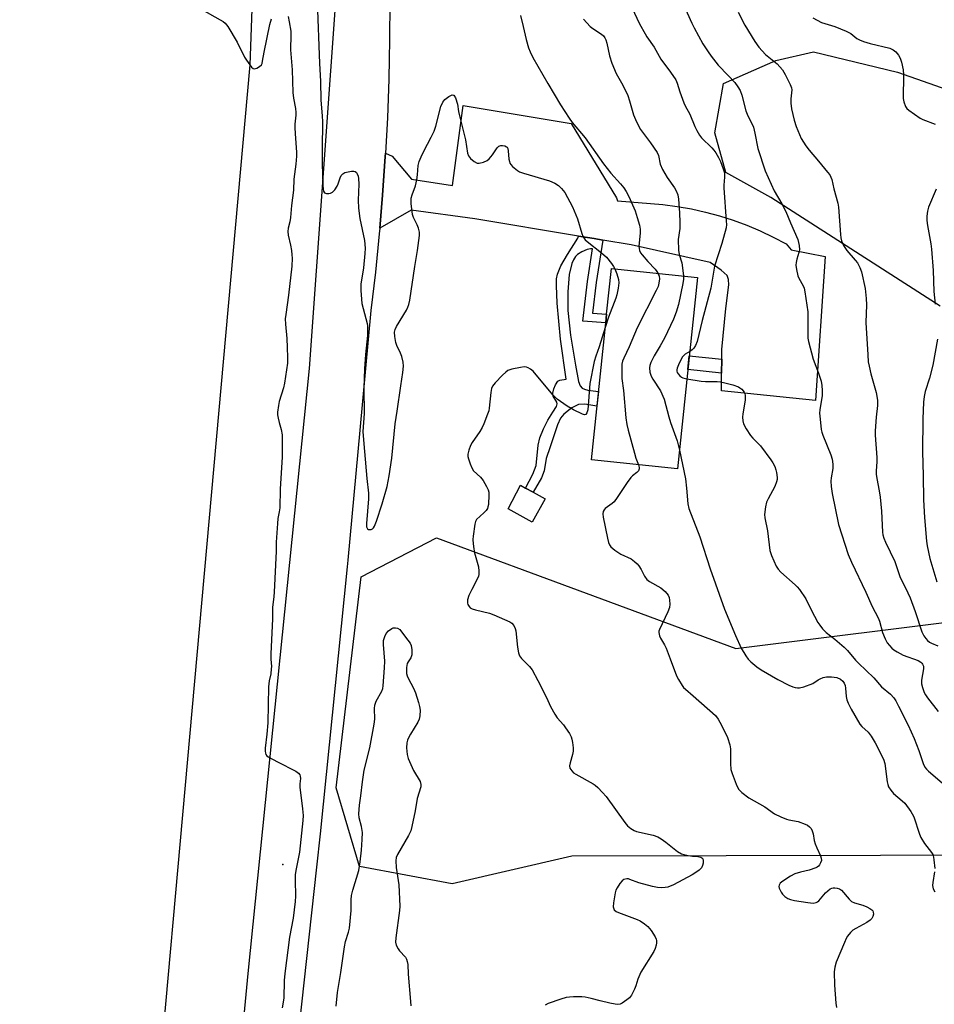
# Model space of a CAD drawing. Units: inches. Extents: x 1207768 to 1213768, y 521456 to 525456.
# Drawn here: x 1213033 to 1213338, y 524119 to 524447 of the extents above; entities that cross this region are included whole.
import ezdxf

# ---------------------------------------------------------------- set-up
doc = ezdxf.new("R2010")
doc.units = ezdxf.units.IN
doc.header["$MEASUREMENT"] = 0
for name, color, linetype in [('BLDG-Footprint', 5, 'Continuous'), ('CULTRL-Pad', 6, 'Continuous'), ('ELEV-Spot Elevation', 7, 'Continuous'), ('NTRL-Farm Land', 3, 'Continuous'), ('NTRL-Trees', 3, 'Continuous'), ('TRANS-Driveway', 251, 'Continuous'), ('TRANS-Non Street Sidewalk', 7, 'Continuous'), ('TRANS-Road', 130, 'Continuous'), ('Undefined', 1, 'Continuous')]:
    doc.layers.add(name, color=color, linetype=linetype)

msp = doc.modelspace()

# ---------------------------------------------------------------- linework, layer by layer
at = {"layer": 'BLDG-Footprint', "elevation": 343.95}
msp.add_lwpolyline([(1213258.69, 524361.33), (1213252.01, 524297.44), (1213223.29, 524300.45), (1213228.07, 524346.12), (1213228.37, 524349.03), (1213229.98, 524364.34)], close=True, dxfattribs=at)
at = {"layer": 'CULTRL-Pad'}
msp.add_lwpolyline([(1213207.83, 524287.41), (1213203.49, 524279.66), (1213195.54, 524284.11), (1213199.67, 524291.98), (1213201.34, 524291.04), (1213203.9, 524289.61)], close=True, dxfattribs=at)
at = {"layer": 'ELEV-Spot Elevation'}
msp.add_point((1213120.33, 524165.39, 348.29), dxfattribs=at)
at = {"layer": 'NTRL-Farm Land'}
msp.add_lwpolyline([(1213057.16, 523851.16), (1213029.25, 523552.89), (1212338.8, 523689.98), (1212113.53, 523742.57), (1212240.59, 524819.55), (1212313.9, 524800.9), (1212517.32, 524746.88), (1212790.4, 524662.29), (1212907.17, 524627.35), (1213041.98, 524585.55), (1213068.15, 524573.31), (1213096.2, 524543.89), (1213107.06, 524512.11), (1213110.72, 524472.79), (1213109.36, 524432.23)], close=True, dxfattribs=at)
at = {"layer": 'NTRL-Trees'}
for points in [[(1213339.72, 524351.77), (1213283.16, 524387.97), (1213268.16, 524396.3), (1213264.5, 524409.53), (1213267.4, 524425.97), (1213284.81, 524433.71), (1213297.38, 524436.61), (1213325.42, 524429.84), (1213373.66, 524412.86)], [(1213371.25, 524168.5), (1213216.76, 524168.24), (1213176.83, 524158.99), (1213145.91, 524164.71), (1213138.11, 524190.94), (1213146.47, 524261.39), (1213171.58, 524274.4), (1213271.53, 524237.44), (1213354.41, 524247.8)]]:
    msp.add_lwpolyline(points, dxfattribs=at)
at = {"layer": 'TRANS-Driveway'}
msp.add_lwpolyline([(1213266.75, 524329.4), (1213266.78, 524334.04), (1213266.81, 524337.23), (1213268.17, 524350.91), (1213269.21, 524358.82), (1213269.11, 524360.61), (1213268.56, 524361.96), (1213266.6, 524363.76), (1213262.92, 524366.28), (1213236.6, 524372.21), (1213227.12, 524373.78), (1213224.24, 524374.25), (1213219.01, 524375.12), (1213184.45, 524380.82), (1213163.15, 524383.76), (1213152.69, 524377.8), (1213153.63, 524388.79), (1213154.52, 524401.68), (1213154.58, 524402.77), (1213156.79, 524401.76), (1213163.28, 524394.05), (1213176.92, 524391.98), (1213180.54, 524418.64), (1213216.5, 524412.69), (1213231.7, 524387.84), (1213232.04, 524386.85), (1213247.13, 524385.6), (1213251.93, 524384.99), (1213256.68, 524384.17), (1213261.4, 524383.13), (1213266.07, 524381.88), (1213270.67, 524380.41), (1213275.2, 524378.74), (1213279.65, 524376.86), (1213284.01, 524374.78), (1213288.27, 524372.5), (1213289.98, 524370.54), (1213301.37, 524368.34), (1213298.06, 524320.23), (1213266.71, 524323.52)], close=True, dxfattribs=at)
at = {"layer": 'TRANS-Non Street Sidewalk'}
for points in [[(1213227.12, 524373.78), (1213224.93, 524359.6), (1213223.68, 524349.42), (1213228.37, 524349.03), (1213228.07, 524346.12), (1213220.42, 524346.76), (1213222.03, 524360), (1213223.71, 524370.86), (1213223.03, 524370.89), (1213221.91, 524370.63), (1213220.07, 524369.81), (1213218.7, 524368.95), (1213217.97, 524368.27), (1213217.34, 524367.23), (1213216.81, 524365.92), (1213215.94, 524362.27), (1213215.44, 524356.47), (1213215.39, 524350.32), (1213216.29, 524342), (1213217.98, 524332.06), (1213219, 524326.56), (1213219.57, 524325.13), (1213220.19, 524324.4), (1213221.04, 524323.99), (1213222.17, 524323.71), (1213225.68, 524323.28), (1213225.17, 524318.39), (1213221.12, 524318.98), (1213218.97, 524318.89), (1213216.76, 524317.82), (1213214.09, 524315.71), (1213213.03, 524314.31), (1213211.99, 524312.17), (1213209.54, 524304.78), (1213208.2, 524300.92), (1213207.54, 524296.81), (1213206.62, 524294.44), (1213203.9, 524289.61), (1213201.34, 524291.04), (1213203.75, 524295.68), (1213204.82, 524298.51), (1213205.52, 524305.39), (1213206.14, 524307.77), (1213207.33, 524310.75), (1213208.78, 524313.68), (1213210.42, 524316.4), (1213211.64, 524318.26), (1213211.92, 524319.13), (1213211.73, 524319.72), (1213210.52, 524321.73), (1213210.44, 524322.64), (1213210.72, 524324.1), (1213211.29, 524325.51), (1213212.1, 524326.69), (1213212.74, 524326.98), (1213214.91, 524327.38), (1213212.98, 524340.69), (1213211.92, 524352.73), (1213211.63, 524358.63), (1213211.71, 524360.82), (1213211.95, 524362.38), (1213213.1, 524365.18), (1213215.28, 524368.93), (1213218.74, 524374.37), (1213219.01, 524375.12), (1213224.24, 524374.25)], [(1213266.78, 524334.04), (1213266.75, 524329.4), (1213255.48, 524330.58), (1213255.96, 524335.17)]]:
    msp.add_lwpolyline(points, close=True, dxfattribs=at)
at = {"layer": 'TRANS-Road'}
for points in [[(1213034.79, 523338.61), (1213064.1, 523640.55), (1213086.27, 523893.27), (1213108.76, 524129.08), (1213129.22, 524330.91), (1213138.74, 524462.99)], [(1213156, 524453.35), (1213155.95, 524440.43), (1213155.82, 524434.28), (1213155.68, 524427.5), (1213155.21, 524414.59), (1213154.58, 524402.77), (1213154.52, 524401.68), (1213153.63, 524388.79), (1213152.69, 524377.8), (1213152.52, 524375.91), (1213151.21, 524363.05), (1213149.69, 524350.22), (1213146.03, 524310.38), (1213142.05, 524266.96), (1213141.85, 524264.77), (1213132.79, 524175.65), (1213131.58, 524164.53), (1213120.82, 524065.95)]]:
    msp.add_lwpolyline(points, dxfattribs=at)
at = {"layer": 'Undefined'}
for points, elevation in [([(1213131.78, 524453.41), (1213132.6, 524432.65), (1213132.95, 524426.84), (1213132.98, 524420.51), (1213133.44, 524415.23), (1213133.55, 524413.24), (1213133.46, 524404.19), (1213133.51, 524399.31), (1213133.69, 524392.08), (1213133.78, 524390.81), (1213133.92, 524390.11), (1213134.25, 524389.54), (1213134.89, 524389.3), (1213135.67, 524389.3), (1213136.2, 524389.39), (1213136.9, 524389.73), (1213137.64, 524390.56), (1213138.42, 524391.79), (1213138.79, 524392.59), (1213139.46, 524394.54), (1213139.81, 524395.29), (1213140.33, 524395.9), (1213141.03, 524396.3), (1213142.14, 524396.6), (1213143.27, 524396.79), (1213144.07, 524396.81), (1213144.51, 524396.68), (1213144.86, 524396.36), (1213145.12, 524395.92), (1213145.43, 524395.13), (1213145.61, 524394.27), (1213145.65, 524392.47), (1213145.47, 524387.1), (1213145.63, 524384.46), (1213146.04, 524380.98), (1213147.56, 524373.68), (1213147.85, 524371.09), (1213147.75, 524369.3), (1213147.25, 524364.54), (1213146.34, 524359.02), (1213146.36, 524356.96), (1213146.73, 524352.56), (1213148.42, 524345.98), (1213148.56, 524345.12), (1213148.63, 524343.95), (1213148.58, 524341.91), (1213147.88, 524335.59), (1213147.58, 524330.83), (1213147.39, 524324.33), (1213147.49, 524315.95), (1213147.01, 524309.9), (1213147.09, 524308.45), (1213147.63, 524303.19), (1213148.33, 524294.25), (1213148.92, 524289.36), (1213148.87, 524287.38), (1213148.26, 524279.16), (1213148.3, 524278.1), (1213148.43, 524277.66), (1213148.6, 524277.43), (1213148.96, 524277.22), (1213149.4, 524277.15), (1213149.84, 524277.2), (1213150.23, 524277.4), (1213150.55, 524277.73), (1213150.96, 524278.35), (1213151.61, 524279.95), (1213153.5, 524285.76), (1213155.19, 524291.53), (1213155.85, 524295.16), (1213156.7, 524301.01), (1213157.85, 524312.49), (1213158.51, 524316.65), (1213159.69, 524325.17), (1213160.43, 524329.61), (1213160.6, 524331.65), (1213160.5, 524333.06), (1213160.07, 524334.98), (1213159.65, 524336.03), (1213158.41, 524338.59), (1213158.02, 524339.65), (1213157.66, 524341.63), (1213157.65, 524343.07), (1213157.82, 524343.94), (1213158.22, 524344.96), (1213161.61, 524350.38), (1213162.08, 524351.34), (1213162.4, 524352.28), (1213162.69, 524353.74), (1213164.42, 524365), (1213165.32, 524370.33), (1213165.96, 524375.25), (1213165.93, 524376.39), (1213165.59, 524377.72), (1213165.16, 524378.81), (1213163.94, 524381.26), (1213163.61, 524382.3), (1213163.15, 524386.03), (1213163.12, 524386.88), (1213163.19, 524387.73), (1213163.5, 524388.85), (1213164.55, 524391.92), (1213165.03, 524393.83), (1213165.32, 524395.5), (1213165.51, 524398.62), (1213165.84, 524399.94), (1213166.51, 524401.59), (1213167.38, 524403.44), (1213169.85, 524408.12), (1213170.82, 524410.16), (1213171.37, 524411.84), (1213173.06, 524418.36), (1213173.73, 524419.82), (1213174.39, 524420.65), (1213175.74, 524421.64), (1213176.87, 524422.19), (1213177.25, 524422.18), (1213177.41, 524422.09), (1213177.9, 524421.29), (1213178.61, 524419.11), (1213178.97, 524416.67), (1213179.28, 524415.22), (1213181.28, 524407.21), (1213181.93, 524402.82), (1213182.27, 524401.89), (1213182.92, 524401.05), (1213184.21, 524399.98), (1213185.14, 524399.46), (1213185.9, 524399.4), (1213187.25, 524399.78), (1213188.55, 524400.38), (1213189.2, 524400.91), (1213190.27, 524402.21), (1213191.9, 524404.56), (1213192.45, 524405.11), (1213193.12, 524405.34), (1213193.62, 524405.33), (1213194.37, 524405.19), (1213195.01, 524404.9), (1213195.18, 524404.75), (1213195.39, 524404.33), (1213195.53, 524403.56), (1213195.78, 524400.76), (1213195.94, 524399.97), (1213196.12, 524399.48), (1213196.43, 524399.01), (1213197.02, 524398.37), (1213198.61, 524397.03), (1213199.35, 524396.58), (1213200.69, 524396.09), (1213209.33, 524393.55), (1213211.09, 524392.75), (1213212.27, 524392.03), (1213213.31, 524391.03), (1213214.39, 524389.64), (1213217, 524384.92), (1213218.67, 524380.86), (1213220.15, 524375.93), (1213220.44, 524375.13), (1213220.8, 524374.47), (1213221.24, 524373.91), (1213221.86, 524373.31), (1213226.66, 524369.52), (1213228.36, 524368.06), (1213230.05, 524365.99), (1213230.71, 524365.01), (1213231.13, 524364.22)], 346), ([(1213093.29, 524450.73), (1213099.42, 524447.3), (1213100.42, 524446.69), (1213101.09, 524446.17), (1213101.96, 524445.05), (1213105.12, 524439.85), (1213107.57, 524434.82), (1213108.17, 524433.83), (1213109.89, 524431.48), (1213110.46, 524431), (1213110.9, 524430.91), (1213111.63, 524431.12), (1213112.59, 524431.71), (1213113.18, 524432.3), (1213113.39, 524432.74), (1213113.58, 524433.46), (1213114.09, 524436.44), (1213116, 524445.67), (1213116.53, 524447.61)], 348), ([(1213199.66, 524448.73), (1213200.58, 524445.04), (1213201.54, 524440.76), (1213202.36, 524437.95), (1213202.85, 524436.57), (1213203.76, 524434.74), (1213208.75, 524426.07), (1213213.03, 524418.88), (1213215.89, 524414.41), (1213216.91, 524413.05), (1213221.19, 524407.89), (1213227.29, 524399.17), (1213229.83, 524396.11), (1213233.05, 524392.59), (1213234.14, 524391.18), (1213234.96, 524389.96), (1213235.75, 524388.37), (1213237.88, 524383.48), (1213238.63, 524381.27), (1213239.37, 524378.76), (1213239.58, 524377.41), (1213239.63, 524376.05), (1213239.12, 524371.79), (1213239.19, 524370.98), (1213239.41, 524370.25), (1213239.73, 524369.56), (1213240.23, 524368.84), (1213242.15, 524366.63), (1213244.6, 524364.02), (1213245.15, 524363.32), (1213245.51, 524362.71)], 344), ([(1213236.81, 524451.37), (1213239.39, 524445.9), (1213241.2, 524442.57), (1213241.81, 524441.58), (1213244.23, 524438.15), (1213246.45, 524434.14), (1213249.69, 524429.86), (1213251.51, 524427.2), (1213251.96, 524426.12), (1213252.85, 524423.27), (1213254.14, 524419.6), (1213254.65, 524418.56), (1213256.2, 524415.84), (1213257.85, 524411.69), (1213258.48, 524410.35), (1213259.4, 524408.81), (1213260.09, 524407.85), (1213263.48, 524404.56), (1213264.2, 524403.76), (1213264.87, 524402.84), (1213265.77, 524401.35), (1213266.42, 524400.05), (1213267.33, 524397.57), (1213267.69, 524396.16), (1213267.74, 524394.77), (1213267.47, 524392.09), (1213267.45, 524391.26), (1213268.32, 524380.1), (1213268.34, 524378.95), (1213268.23, 524377.9), (1213266.85, 524372.61), (1213264.41, 524365.1), (1213263.2, 524357.75), (1213260.24, 524346.94), (1213258.59, 524339.9), (1213258.1, 524338.61), (1213257.54, 524337.73), (1213256.96, 524337.18), (1213256.11, 524336.64)], 340), ([(1213254.29, 524451.8), (1213256.82, 524446.13), (1213257.59, 524444.6), (1213260.53, 524439.29), (1213262.22, 524436.59), (1213263.22, 524435.15), (1213265.56, 524432.15), (1213269, 524428.73), (1213271.12, 524426.31), (1213272.19, 524424.93), (1213272.9, 524423.68), (1213273.46, 524422.08), (1213274.85, 524416.85), (1213275.52, 524415.27), (1213276.96, 524412.5), (1213277.37, 524411.4), (1213277.89, 524409.4), (1213278.9, 524404.38), (1213281.31, 524396.88), (1213284.34, 524390.22), (1213286.82, 524385.91), (1213288.18, 524383.28), (1213289.74, 524379.52), (1213292.19, 524373.97), (1213292.63, 524371.96), (1213292.73, 524370.52), (1213292.56, 524369.66), (1213291.88, 524367.4), (1213291.62, 524366.25), (1213291.55, 524365.4), (1213291.71, 524364), (1213292.22, 524361.79), (1213292.56, 524361.03), (1213294.03, 524358.53), (1213294.29, 524357.7), (1213294.51, 524356.54), (1213295.53, 524349.78), (1213295.51, 524342.12), (1213295.57, 524341.03), (1213295.74, 524339.96), (1213297.3, 524334.05), (1213299.14, 524329.38), (1213299.95, 524326.65), (1213300.22, 524325.26), (1213300.32, 524323.6), (1213300.29, 524321.93), (1213299.55, 524317.09), (1213299.47, 524315.98), (1213299.6, 524313.97), (1213299.99, 524310.55), (1213300.18, 524309.71), (1213300.54, 524308.63), (1213303.17, 524302.12), (1213303.62, 524300.71), (1213303.88, 524299), (1213303.92, 524297.57), (1213303.31, 524294.42), (1213303.22, 524293.32), (1213303.34, 524291.57), (1213303.64, 524289.24), (1213305.82, 524278.83), (1213309.01, 524268.91), (1213310.06, 524266.28), (1213314.87, 524256.33), (1213317.01, 524251.54), (1213318.97, 524247.77), (1213319.4, 524246.57), (1213320.43, 524242.86), (1213321.33, 524240.69), (1213322.02, 524239.4), (1213322.75, 524238.47), (1213323.56, 524237.61), (1213324.22, 524237.08), (1213325.38, 524236.33), (1213327.35, 524235.3), (1213332.33, 524233.51), (1213333.21, 524232.98), (1213333.57, 524232.65), (1213333.85, 524232.25), (1213334.09, 524231.55), (1213334.14, 524230.73), (1213333.52, 524226.87), (1213333.52, 524225.65), (1213333.79, 524224.5), (1213334.38, 524222.81), (1213334.77, 524222.02), (1213335.42, 524221.06), (1213339.01, 524216.45)], 338), ([(1213272.25, 524449.85), (1213274.47, 524445.44), (1213277.8, 524440), (1213279.15, 524438.14), (1213281.46, 524435.65), (1213285.26, 524432.54), (1213287.05, 524430.55), (1213287.98, 524429.06), (1213289.66, 524425.64), (1213290.06, 524424.57), (1213290.16, 524423.87), (1213289.84, 524420.89), (1213289.9, 524419.49), (1213290.11, 524417.55), (1213290.95, 524413.8), (1213291.63, 524411.63), (1213293.32, 524407.69), (1213294.89, 524405.19), (1213295.96, 524403.76), (1213299.09, 524400.13), (1213302.12, 524396.47), (1213302.82, 524395.52), (1213303.23, 524394.75), (1213303.5, 524393.95), (1213304.18, 524390.87), (1213305.49, 524386.14), (1213305.8, 524384.76), (1213306.38, 524375.61), (1213306.53, 524374.53), (1213306.79, 524373.49), (1213307.47, 524371.96), (1213308.52, 524370.28), (1213311.38, 524367.06), (1213312.07, 524366.13), (1213312.91, 524364.61), (1213313.43, 524363.13), (1213314.61, 524357.64), (1213315.02, 524354.3), (1213315.07, 524352.15), (1213314.9, 524346.26), (1213315.51, 524335.43), (1213315.72, 524333.12), (1213315.97, 524331.68), (1213316.6, 524329.09), (1213318.37, 524322.92), (1213318.73, 524320.31), (1213318.75, 524318.59), (1213318.32, 524314.71), (1213317.97, 524310.14), (1213318.02, 524308.69), (1213318.56, 524301.17), (1213318.55, 524299.73), (1213318.36, 524296.81), (1213318.37, 524295.64), (1213318.53, 524294.18), (1213319.33, 524290.06), (1213319.62, 524288), (1213320.11, 524283.27), (1213320.41, 524276.28), (1213320.54, 524275.4), (1213320.85, 524274.27), (1213321.42, 524272.92), (1213324.54, 524266.56), (1213326.28, 524261.52), (1213328.93, 524256.04), (1213329.64, 524254.41), (1213331.31, 524249.81), (1213333.59, 524243.08), (1213334.22, 524241.76), (1213334.88, 524240.8), (1213335.44, 524240.15), (1213336.09, 524239.64), (1213336.81, 524239.23), (1213338.86, 524238.35)], 336), ([(1213122.11, 524448.35), (1213122.48, 524446.63), (1213122.96, 524443.43), (1213123, 524442.26), (1213122.87, 524437.27), (1213123.48, 524430.6), (1213123.66, 524423.05), (1213123.85, 524421.13), (1213124.56, 524417.67), (1213124.71, 524416.31), (1213124.69, 524415.51), (1213124.32, 524412.48), (1213124.29, 524411.38), (1213124.4, 524409.2), (1213124.89, 524403.14), (1213124.91, 524401.72), (1213124.7, 524399.15), (1213123.97, 524394.09), (1213123.84, 524390.43), (1213123.22, 524385.35), (1213122.9, 524381.29), (1213122.65, 524379.88), (1213122.11, 524377.7), (1213121.96, 524376.69), (1213122.09, 524375.39), (1213122.85, 524372.07), (1213123.17, 524370.32), (1213123.38, 524368.86), (1213123.43, 524367.7), (1213123.29, 524365.11), (1213122.2, 524355.43), (1213121.29, 524348.97), (1213121.15, 524347.5), (1213121.18, 524345.77), (1213121.65, 524340.9), (1213121.83, 524337.98), (1213121.92, 524334.57), (1213121.84, 524332.69), (1213120.89, 524326.05), (1213120.5, 524324.49), (1213119.07, 524319.94), (1213118.83, 524318.55), (1213118.57, 524316.31), (1213118.56, 524315.47), (1213118.73, 524314.3), (1213119.07, 524312.86), (1213119.76, 524310.61), (1213120.07, 524308.75), (1213120.14, 524306.99), (1213120.06, 524301.5), (1213119.45, 524290.69), (1213119.31, 524284.44), (1213119.15, 524283.08), (1213118.69, 524280.91), (1213118.51, 524279.18), (1213118.11, 524272.92), (1213118.09, 524269.92), (1213117.49, 524256.32), (1213117.37, 524254.84), (1213116.84, 524251.21), (1213116.89, 524247.4), (1213116.32, 524235.67), (1213116.35, 524233.88), (1213116.52, 524231.52), (1213116.49, 524230.69), (1213116.3, 524229.05), (1213115.8, 524226.7), (1213115.53, 524224.69), (1213115.36, 524212.73), (1213115.03, 524208.86), (1213114.44, 524204.25), (1213114.41, 524203.24), (1213114.51, 524202.51), (1213114.7, 524202.07), (1213115.04, 524201.68), (1213115.47, 524201.35), (1213118.53, 524199.65), (1213124.64, 524196.6), (1213125.56, 524195.94), (1213125.98, 524195.35), (1213126.13, 524194.88), (1213126.19, 524194.14), (1213126.02, 524192.36), (1213126.03, 524191.22), (1213126.94, 524184), (1213127.07, 524181.71), (1213127.03, 524180.04), (1213125.94, 524169.54), (1213124.7, 524163.43), (1213124.47, 524161.97), (1213124.42, 524160.19), (1213124.52, 524154.87), (1213124.4, 524153.1), (1213123.77, 524147.5), (1213122.57, 524141.19), (1213120.99, 524129.05), (1213120.8, 524126.68), (1213120.65, 524120.86), (1213120.12, 524117.53)], 348), ([(1213220.64, 524447.48), (1213222.93, 524445.06), (1213223.81, 524444.37), (1213226.67, 524442.5), (1213227.31, 524441.94), (1213227.77, 524441.28), (1213228.1, 524440.56), (1213228.44, 524439.52), (1213229.38, 524435.21), (1213230.07, 524432.78), (1213231.6, 524429.34), (1213233.74, 524425.43), (1213235.42, 524422.06), (1213236.03, 524420.29), (1213237.34, 524415.6), (1213237.98, 524414.01), (1213238.98, 524411.94), (1213239.7, 524410.69), (1213243.06, 524406.19), (1213245.21, 524403.03), (1213245.68, 524402.03), (1213246.3, 524399.16), (1213246.98, 524397.34), (1213248.61, 524394.68), (1213251.09, 524391.22), (1213251.64, 524390.24), (1213252.1, 524388.86), (1213252.32, 524387.45), (1213252.69, 524382.9), (1213252.86, 524379.67), (1213252.81, 524377.69), (1213252.25, 524373.99), (1213252.39, 524370.44), (1213252.62, 524368.99), (1213253.44, 524366.2), (1213254.03, 524361.82)], 342), ([(1213297.24, 524447.91), (1213300.13, 524446.42), (1213304.53, 524445.01), (1213308.31, 524443.53), (1213309.85, 524442.66), (1213311.84, 524441.09), (1213312.79, 524440.54), (1213314.14, 524440.05), (1213316.37, 524439.39), (1213322.94, 524437.77), (1213323.98, 524437.31), (1213324.87, 524436.63), (1213325.81, 524435.49), (1213326.37, 524434.47), (1213326.8, 524433.11), (1213327.38, 524430.6), (1213327.51, 524428.87), (1213327.33, 524420.99), (1213327.53, 524419.89), (1213328.18, 524418.38), (1213328.62, 524417.7), (1213329.22, 524417.12), (1213332.97, 524414.48), (1213333.96, 524413.98), (1213338.08, 524412.4)], 334), ([(1213338.35, 524390.79), (1213335.83, 524384.8), (1213335.47, 524383.41), (1213335.24, 524381.71), (1213335.28, 524380.3), (1213335.46, 524378.6), (1213336.55, 524372.52), (1213336.79, 524370.77), (1213337.31, 524363.65), (1213337.56, 524356.63), (1213337.99, 524352.36)], 334), ([(1213231.13, 524364.22), (1213231.84, 524362.47), (1213232.32, 524360.57), (1213232.41, 524359.47), (1213232.21, 524357.78), (1213231.79, 524355.52), (1213231.5, 524354.41), (1213229.03, 524348.08), (1213227.91, 524344.64)], 346), ([(1213245.51, 524362.71), (1213245.92, 524361.71), (1213246.01, 524360.89), (1213245.85, 524359.44), (1213245.54, 524358.31), (1213244.92, 524356.96), (1213238.62, 524344.48), (1213235.9, 524338.11), (1213234.09, 524334.41), (1213233.72, 524333.39), (1213233.49, 524332.33), (1213233.41, 524330.86), (1213233.42, 524327.63), (1213234.04, 524323.62), (1213234.85, 524314.47), (1213235.11, 524312.29), (1213235.54, 524310.34), (1213237.64, 524302.69), (1213238.15, 524301), (1213238.98, 524298.81)], 344), ([(1213254.03, 524361.82), (1213254.07, 524360.74), (1213253.87, 524359.27), (1213252.34, 524352.26), (1213251.6, 524349.77), (1213250.65, 524347.38), (1213247.68, 524341.06), (1213246.28, 524338.46), (1213244.3, 524335.15), (1213243.14, 524332.94), (1213242.75, 524331.91), (1213242.64, 524331.1), (1213242.79, 524329.73), (1213243.21, 524328.41), (1213243.79, 524327.4), (1213246.37, 524323.45), (1213247.6, 524320.68), (1213249.1, 524314.77), (1213249.71, 524312.89), (1213251.92, 524306.8), (1213252.66, 524303.66)], 342), ([(1213227.91, 524344.64), (1213225.86, 524338.11), (1213224.75, 524335), (1213224.28, 524333.3), (1213222.82, 524325.89), (1213222.1, 524317.13), (1213221.81, 524316.1), (1213221.4, 524315.59), (1213221.02, 524315.47), (1213220.28, 524315.64), (1213217.33, 524317.09), (1213215.27, 524318.31), (1213211.88, 524320.69), (1213210.48, 524322.08), (1213203.84, 524329.98), (1213202.97, 524330.75), (1213202.21, 524331.18), (1213201.68, 524331.37), (1213200.84, 524331.45), (1213199.69, 524331.29), (1213196.77, 524330.67), (1213195.41, 524330.2), (1213194.72, 524329.7), (1213193.67, 524328.7), (1213191.21, 524326.18), (1213190.34, 524325.05), (1213190.02, 524324.27), (1213189.69, 524322.88), (1213189.2, 524317.64), (1213189.03, 524316.79), (1213188.67, 524315.71), (1213187.41, 524312.5), (1213186.82, 524311.19), (1213186.06, 524309.94), (1213183.57, 524306.27), (1213182.98, 524305.25), (1213182.41, 524303.7), (1213182.09, 524302.37), (1213182.08, 524301.56), (1213182.26, 524300.73), (1213182.81, 524299.06), (1213183.37, 524297.72), (1213184.01, 524296.8), (1213186.32, 524294.65), (1213187.18, 524293.5), (1213188.35, 524291.51), (1213188.86, 524290.48), (1213189.08, 524289.68), (1213189.13, 524288.81), (1213188.94, 524285.58), (1213188.78, 524284.74), (1213188.58, 524284.24), (1213188.15, 524283.57), (1213187.44, 524282.75), (1213185.01, 524280.5), (1213184.59, 524279.83), (1213184.36, 524279.02), (1213183.82, 524274.95), (1213183.79, 524273.81), (1213183.87, 524272.43), (1213184.05, 524270.77), (1213184.3, 524269.44), (1213185.59, 524264.78), (1213185.73, 524263.33), (1213185.72, 524262.17), (1213185.63, 524261.61), (1213185.33, 524260.81), (1213183.38, 524257.23), (1213182.42, 524255.19), (1213181.99, 524253.77), (1213181.91, 524253.2), (1213181.93, 524252.66), (1213182.09, 524252.17), (1213182.52, 524251.5), (1213182.89, 524251.11), (1213183.48, 524250.74), (1213184.6, 524250.38), (1213189.28, 524249.24), (1213190.69, 524248.76), (1213196.1, 524246.4), (1213196.76, 524245.95), (1213197.4, 524245.16), (1213197.88, 524244.21), (1213198.12, 524243.42), (1213198.61, 524237.97), (1213198.97, 524236.06), (1213199.34, 524235.05), (1213199.98, 524234.13), (1213202.7, 524231.44), (1213203.59, 524230.32), (1213205.46, 524226.82), (1213208.31, 524221.09), (1213209.69, 524218.12), (1213211.1, 524215.55), (1213211.9, 524214.34), (1213213.98, 524211.97), (1213214.7, 524211.04), (1213216.03, 524209.08), (1213216.57, 524208.05), (1213216.79, 524207.22), (1213216.98, 524206.08), (1213217.18, 524204.34), (1213217.23, 524203.19), (1213217.05, 524202.08), (1213216.2, 524199.39), (1213216.02, 524198.36), (1213216.16, 524197.59), (1213216.74, 524196.63), (1213217.37, 524196.04), (1213218.13, 524195.56), (1213223.9, 524192.35), (1213224.59, 524191.87), (1213225.49, 524191.06), (1213227.05, 524189.41), (1213228.18, 524188.05), (1213234.44, 524179.42), (1213235.36, 524178.36), (1213236.44, 524177.47), (1213237.62, 524176.72), (1213238.37, 524176.4), (1213243.9, 524175.17), (1213245.46, 524174.62), (1213246.58, 524173.98), (1213248.17, 524172.86), (1213252.01, 524169.77), (1213253.37, 524169.02), (1213254.17, 524168.75), (1213255.61, 524168.44), (1213257.07, 524168.24), (1213258.82, 524168.12), (1213259.79, 524167.85), (1213260.18, 524167.61), (1213260.44, 524167.25), (1213260.56, 524166.75), (1213260.55, 524165.91), (1213260.38, 524165.06), (1213260.01, 524164.35), (1213259.28, 524163.56), (1213258.21, 524162.71), (1213256.96, 524161.96), (1213250.7, 524158.68), (1213248.83, 524157.86), (1213247.96, 524157.69), (1213246.79, 524157.65), (1213245.36, 524157.76), (1213243.71, 524158.02), (1213239.12, 524159.28), (1213236.17, 524160.44), (1213235.64, 524160.58), (1213235.12, 524160.61), (1213234.17, 524160.38), (1213233.52, 524159.97), (1213232.8, 524159.09), (1213231.88, 524157.59), (1213231.51, 524156.8), (1213231.28, 524156.01), (1213230.68, 524152.57), (1213230.6, 524151.31), (1213230.74, 524150.63), (1213230.94, 524150.24), (1213231.55, 524149.75), (1213232.33, 524149.38), (1213238.62, 524147.11), (1213239.63, 524146.56), (1213241.07, 524145.59), (1213242.19, 524144.69), (1213243.27, 524143.44), (1213244.59, 524141.26), (1213244.91, 524140.49), (1213245.01, 524140.02), (1213245.02, 524139.26), (1213244.87, 524138.47), (1213244.55, 524137.42), (1213244.13, 524136.4), (1213239.82, 524129.49), (1213238.8, 524127.19), (1213238.13, 524124.88), (1213237.72, 524123.83), (1213236.67, 524121.79), (1213235.99, 524120.92), (1213235.13, 524120.23), (1213233.54, 524119.19), (1213232.85, 524118.86), (1213232.06, 524118.7), (1213231.21, 524118.77), (1213229.46, 524119.13), (1213226.26, 524119.88), (1213223.22, 524120.74), (1213221.25, 524121.16), (1213220.08, 524121.26), (1213217.38, 524121.25), (1213215.95, 524121.19), (1213214.84, 524121.02), (1213213.13, 524120.49), (1213208.91, 524118.98), (1213207.88, 524118.44)], 346), ([(1213338.76, 524340.71), (1213337.2, 524332), (1213336.08, 524327.72), (1213334.67, 524323.22), (1213334.35, 524321.56), (1213334.14, 524319.65), (1213333.93, 524314.13), (1213333.76, 524303.08), (1213334.05, 524295.27), (1213334.14, 524287.13), (1213334.46, 524281.2), (1213335.12, 524273.36), (1213335.32, 524271.75), (1213336.25, 524267.53), (1213338.57, 524259.68)], 334), ([(1213256.11, 524336.64), (1213254.62, 524335.67), (1213253.76, 524334.77), (1213253.3, 524334.02), (1213252.41, 524332.13), (1213251.98, 524331.04), (1213251.85, 524330.5), (1213251.86, 524329.99), (1213251.98, 524329.6), (1213252.26, 524329.13), (1213252.81, 524328.5), (1213253.4, 524328.02), (1213253.85, 524327.77), (1213255.15, 524327.43)], 340), ([(1213255.15, 524327.43), (1213259.91, 524326.68), (1213261.35, 524326.59), (1213265.3, 524326.62), (1213266.42, 524326.47), (1213267.88, 524326.16), (1213270.47, 524325.47), (1213272.41, 524324.77), (1213272.89, 524324.48), (1213273.5, 524323.97), (1213274.31, 524322.97), (1213274.51, 524322.5), (1213274.61, 524321.98), (1213274.62, 524320.34), (1213273.81, 524315.78), (1213273.69, 524314.64), (1213273.79, 524313.5), (1213274.09, 524312.41), (1213274.94, 524310.83), (1213276.39, 524308.57), (1213277.16, 524307.7), (1213279.74, 524305.17), (1213283.22, 524300.48), (1213283.84, 524299.49), (1213284.47, 524298.19), (1213284.9, 524297.11), (1213285.11, 524296.26), (1213285.3, 524294.5), (1213285.27, 524293.92), (1213285.1, 524293.1), (1213284.48, 524291.51), (1213282.28, 524287.39), (1213281.79, 524286.34), (1213281.38, 524284.71), (1213281.1, 524282.2), (1213281.21, 524281.07), (1213282.08, 524276.78), (1213282.89, 524270.18), (1213283.43, 524268.5), (1213284.96, 524264.94), (1213285.58, 524263.97), (1213286.55, 524262.91), (1213291.36, 524258.72), (1213291.97, 524258.11), (1213292.71, 524257.19), (1213294.89, 524254.01), (1213296.69, 524250.35), (1213298.87, 524246.18), (1213299.53, 524245.22), (1213300.47, 524244.1), (1213301.69, 524242.86), (1213304.57, 524240.63), (1213307.71, 524237.96), (1213308.72, 524236.86), (1213311.4, 524233.64), (1213312.39, 524232.58), (1213317.51, 524227.73), (1213320.16, 524224.65), (1213323.12, 524222.27), (1213324.25, 524221.02), (1213324.88, 524220.06), (1213325.83, 524218.25), (1213328.98, 524211.92), (1213331.06, 524207.47), (1213332.63, 524203.4), (1213334.02, 524199.06), (1213334.62, 524197.86), (1213335.16, 524197.21), (1213335.81, 524196.6), (1213345.02, 524188.63)], 340), ([(1213252.66, 524303.66), (1213254.66, 524294.15), (1213255.07, 524291.04), (1213255.45, 524285.8), (1213255.8, 524284.17), (1213259.48, 524274.79), (1213262.99, 524264.05), (1213267.7, 524250.57), (1213271.34, 524241.82), (1213273.33, 524237.62), (1213274.79, 524235.05), (1213275.67, 524233.91), (1213276.5, 524233.08), (1213278.55, 524231.42), (1213279.98, 524230.4), (1213285.47, 524227.1), (1213289.18, 524225.29), (1213290.52, 524224.7), (1213291.35, 524224.43), (1213292.07, 524224.31), (1213292.8, 524224.32), (1213294.19, 524224.67), (1213297.15, 524225.84), (1213298.94, 524227.02), (1213299.65, 524227.41), (1213300.66, 524227.8), (1213301.72, 524228.05), (1213303.45, 524228.05), (1213305.18, 524227.78), (1213306.38, 524227.28), (1213307.2, 524226.63), (1213307.68, 524225.92), (1213307.98, 524225.12), (1213308.11, 524224.29), (1213308.35, 524221.43), (1213308.58, 524220.33), (1213309, 524219.28), (1213310, 524217.23), (1213312.87, 524212.25), (1213313.55, 524211.46), (1213315.64, 524209.59), (1213316.65, 524208.25), (1213317.96, 524206.04), (1213320.74, 524200.6), (1213321.22, 524199.13), (1213322.03, 524193.01), (1213322.2, 524192.16), (1213322.49, 524191.37), (1213323.22, 524190.21), (1213324.11, 524189.14), (1213327.03, 524186.7), (1213327.87, 524185.9), (1213329.94, 524183.11), (1213330.39, 524182.37), (1213330.86, 524181.29), (1213332.79, 524175.49), (1213333.21, 524174.44), (1213334.45, 524172.44), (1213336.77, 524169.43), (1213337.2, 524168.71), (1213337.46, 524167.89), (1213337.61, 524167.02), (1213337.91, 524164.07)], 342), ([(1213238.98, 524298.81), (1213239.24, 524297.92), (1213239.28, 524297.43), (1213239.02, 524296.78), (1213238.46, 524296.22), (1213237.01, 524295.13), (1213236.43, 524294.51), (1213235.28, 524292.89), (1213231.92, 524287.83), (1213230.88, 524286.44), (1213230.25, 524285.87), (1213227.95, 524284.19), (1213227.6, 524283.81), (1213227.25, 524283.21), (1213227.13, 524282.45), (1213227.27, 524281.31), (1213228.66, 524274.32), (1213229.03, 524272.9), (1213229.38, 524272.13), (1213229.84, 524271.44), (1213231.15, 524270.3), (1213233.12, 524269.02), (1213236.54, 524267.4), (1213237.71, 524266.53), (1213238.55, 524265.71), (1213239.11, 524265.03), (1213239.88, 524263.8), (1213241.01, 524261.65), (1213241.83, 524260.55), (1213242.73, 524259.89), (1213246.46, 524257.77), (1213247.92, 524256.48), (1213248.97, 524255.23), (1213249.26, 524254.49), (1213249.38, 524253.67), (1213249.44, 524252.26), (1213249.34, 524251.14), (1213248.85, 524249.77), (1213246.02, 524243.86), (1213245.85, 524243.31), (1213245.79, 524242.78), (1213245.98, 524241.74), (1213246.35, 524240.96), (1213247.73, 524238.71), (1213248.23, 524237.64), (1213249.62, 524234.06), (1213251.66, 524228.4), (1213252.34, 524227.14), (1213253.57, 524225.19), (1213254.09, 524224.51), (1213254.69, 524223.9), (1213257.32, 524221.67), (1213264.75, 524215.09), (1213265.62, 524213.96), (1213266.76, 524211.89), (1213268.67, 524207.76), (1213269.48, 524205.34), (1213269.69, 524203.97), (1213269.69, 524199.13), (1213269.85, 524197.13), (1213270.26, 524195.77), (1213271.6, 524192.26), (1213272.06, 524191.21), (1213272.48, 524190.49), (1213273.5, 524189.48), (1213275.85, 524187.69), (1213281.19, 524184.66), (1213284.42, 524182.33), (1213286.5, 524181.34), (1213288.36, 524180.59), (1213289.2, 524180.36), (1213292.36, 524179.76), (1213294.59, 524178.89), (1213295.38, 524178.5), (1213296.08, 524178.01), (1213296.59, 524177.38), (1213296.99, 524176.66), (1213297.36, 524175.62), (1213297.67, 524173.39), (1213297.94, 524172.29), (1213298.49, 524170.94), (1213299.74, 524168.28), (1213300.03, 524167.5), (1213300.07, 524166.72), (1213299.81, 524165.98), (1213299.39, 524165.27), (1213299.05, 524164.85), (1213298.64, 524164.52), (1213298.16, 524164.26), (1213296.03, 524163.54), (1213293.07, 524162.9), (1213291.23, 524162.28), (1213289.7, 524161.57), (1213287.21, 524159.88), (1213286.33, 524159.15), (1213285.92, 524158.53), (1213285.89, 524158.05), (1213286.01, 524157.54), (1213286.58, 524156.23), (1213287.05, 524155.5), (1213287.89, 524154.71), (1213288.85, 524154.08), (1213289.73, 524153.7), (1213291.11, 524153.38), (1213295.51, 524152.68), (1213297.26, 524152.55), (1213298.28, 524152.77), (1213298.75, 524152.98), (1213299.18, 524153.28), (1213301.42, 524155.93), (1213303.02, 524157.25), (1213303.52, 524157.52), (1213304.03, 524157.66), (1213304.54, 524157.68), (1213305.32, 524157.57), (1213306.06, 524157.31), (1213306.72, 524156.83), (1213309.32, 524153.8), (1213310.15, 524153.08), (1213311.15, 524152.63), (1213313.9, 524151.86), (1213315.22, 524151.33), (1213316.21, 524150.78), (1213316.87, 524150.31), (1213317.19, 524149.93), (1213317.37, 524149.5), (1213317.43, 524148.79), (1213317.27, 524148.08), (1213316.88, 524147.4), (1213316.35, 524146.83), (1213315.26, 524146.06), (1213311.51, 524144.06), (1213310.57, 524143.47), (1213309.78, 524142.74), (1213308.77, 524141.46), (1213308.33, 524140.74), (1213307.72, 524139.39), (1213305.03, 524132.79), (1213304.5, 524131.18), (1213304.37, 524129.56), (1213304.45, 524125.1), (1213304.88, 524119.09), (1213305.13, 524117.7)], 344), ([(1213138.1, 524118.19), (1213138.62, 524122.73), (1213139.66, 524129.32), (1213140.9, 524137.9), (1213141.29, 524139.74), (1213142.27, 524142.81), (1213142.58, 524144.22), (1213143.13, 524150.11), (1213143.09, 524153.63), (1213143.2, 524155.04), (1213143.64, 524156.9), (1213145.66, 524163.39), (1213146.13, 524166.33), (1213146.57, 524170.19), (1213146.86, 524173.73), (1213146.87, 524176.07), (1213146.62, 524178.1), (1213145.8, 524181.01), (1213145.69, 524182.36), (1213145.93, 524185.26), (1213146.36, 524188.3), (1213146.89, 524193.05), (1213147.46, 524196.84), (1213149.35, 524204.36), (1213150.86, 524212.23), (1213151.02, 524213.93), (1213150.96, 524217.51), (1213151.07, 524218.58), (1213151.53, 524219.89), (1213153.37, 524223.29), (1213153.66, 524224.13), (1213153.82, 524224.98), (1213154.3, 524231.01), (1213154.38, 524233.22), (1213153.91, 524238.81), (1213153.94, 524240.19), (1213154.34, 524241.53), (1213154.86, 524242.53), (1213155.59, 524243.36), (1213156.68, 524244.2), (1213157.15, 524244.4), (1213157.9, 524244.44), (1213158.65, 524244.25), (1213159.33, 524243.79), (1213160.29, 524242.66), (1213162.1, 524240.25), (1213162.78, 524239.27), (1213163.17, 524238.5), (1213163.4, 524237.08), (1213163.37, 524235.33), (1213163.07, 524234.35), (1213162.12, 524233.09), (1213161.79, 524232.46), (1213161.59, 524231.12), (1213161.63, 524229.15), (1213161.84, 524228.34), (1213162.16, 524227.56), (1213163.92, 524224.29), (1213164.59, 524222.74), (1213165.64, 524219.48), (1213165.99, 524218.08), (1213166.13, 524216.95), (1213166.08, 524214.97), (1213165.84, 524213.89), (1213165.34, 524212.87), (1213162.91, 524208.92), (1213162.23, 524207.66), (1213161.94, 524206.86), (1213161.74, 524206.03), (1213161.59, 524204.35), (1213161.8, 524202.14), (1213162.18, 524200.77), (1213163.93, 524196.74), (1213166.14, 524193.1), (1213166.4, 524192.12), (1213166.37, 524191.36), (1213165.15, 524187.38), (1213164.51, 524183.32), (1213163.38, 524178.06), (1213163, 524176.62), (1213162.28, 524175.09), (1213158.55, 524168.8), (1213158.16, 524167.73), (1213158.05, 524166.65), (1213158.12, 524164.41), (1213158.99, 524158.67), (1213159.39, 524151.56), (1213159.29, 524150.08), (1213158.02, 524140.96), (1213157.95, 524139.5), (1213158.19, 524138.47), (1213158.78, 524137.27), (1213159.26, 524136.6), (1213161.23, 524134.46), (1213161.6, 524133.77), (1213161.83, 524133.03), (1213161.99, 524132), (1213162.15, 524128.87), (1213162.97, 524119.73), (1213163.01, 524118.27)], 348), ([(1213337.82, 524162.97), (1213337.23, 524159.46), (1213337.16, 524158.38), (1213337.38, 524157.29), (1213337.89, 524156.28)], 342)]:
    msp.add_lwpolyline(points, dxfattribs=dict(at, elevation=elevation))

doc.saveas('drawing.dxf')
